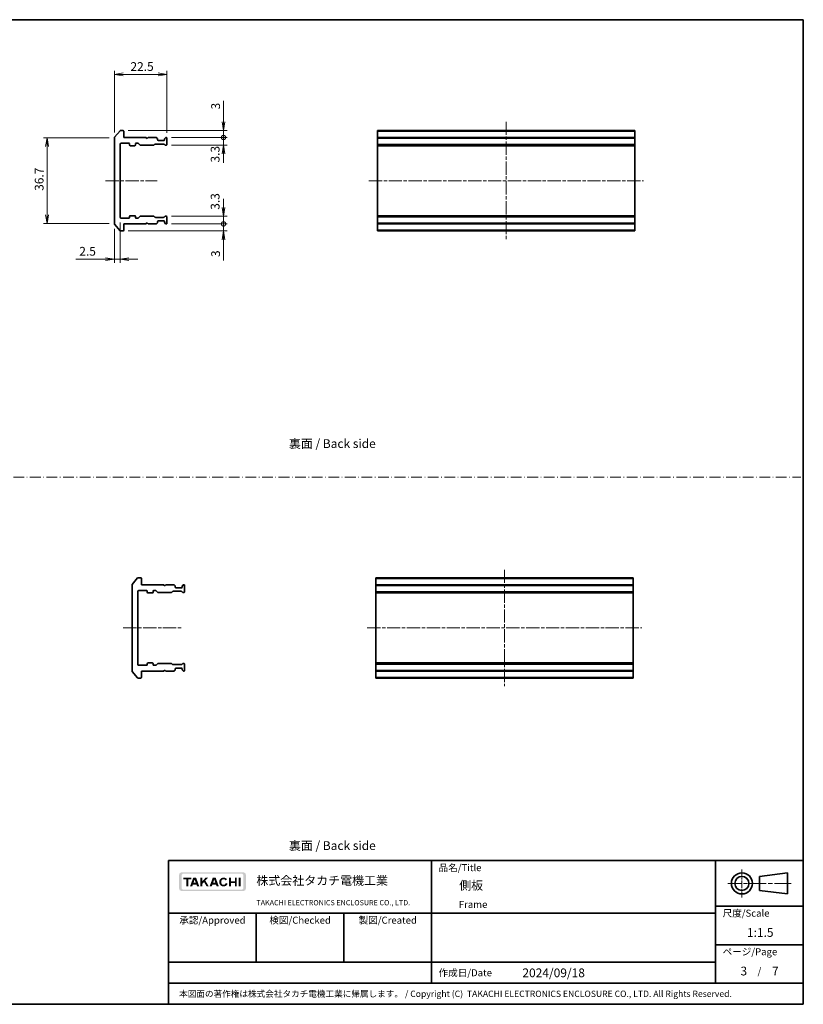
# Model space of a CAD drawing. Units: millimetres. Extents: x 0 to 6121, y 0 to 984.
# Drawn here: x 2617 to 2953, y 0 to 422 of the extents above; entities that cross this region are included whole.
import ezdxf
from ezdxf.enums import TextEntityAlignment as Align

# ---------------------------------------------------------------- set-up
doc = ezdxf.new("R2010")
doc.units = ezdxf.units.MM
doc.linetypes.add('CHAIN', pattern=[0.35429999999999995, 0.2362, -0.0295, 0.0591, -0.0295])
doc.linetypes.add('DASH_DOT', pattern=[0.37, 0.24, -0.06, 0.01, -0.06])
for name, color, linetype, lineweight in [('Border (ISO)', 7, 'Continuous', 35), ('Centerline (ISO)', 131, 'Continuous', 18), ('Dimension (ISO)', 7, 'Continuous', 18), ('Dimension (ISO) @ 1', 7, 'Continuous', 18), ('Hatch (ISO)', 1, 'Continuous', 18), ('Sketch Geometry (ISO)', 7, 'Continuous', 18), ('Symbol (ISO)', 7, 'Continuous', 18), ('Title (ISO)', 7, 'Continuous', 35), ('Visible (ISO)', 7, 'Continuous', 35), ('Visible Narrow (ISO)', 7, 'Continuous', 25)]:
    doc.layers.add(name, color=color, linetype=linetype, lineweight=lineweight)
doc.styles.add('Note Text (TK)', font='MS PGothic.ttf')
doc.styles.add('文字スタイル40', font='MS PGothic.ttf')
doc.styles.add('文字スタイル67', font='arial.ttf')
doc.dimstyles.new('Default - Method 1b (TK)', dxfattribs={"dimscale": 2.5, "dimtxt": 2.5, "dimasz": 2.5, "dimexe": 1, "dimexo": 1.499999999999999, "dimgap": 1, "dimtad": 1, "dimtoh": 1, "dimrnd": 1e-08, "dimdsep": 46, "dimtxsty": 'Note Text (TK)', "dimblk": 'OPEN', "dimcen": 0.09, "dimdle": 5, "dimclrd": 100, "dimclre": 100, "dimclrt": 7, "dimadec": 1, "dimazin": 1, "dimtfac": 1, "dimtmove": 0, "dimatfit": 3, "dimldrblk": 'OPEN', "dimfxl": 1, "dimtolj": 1, "dimlwd": -1, "dimlwe": -1, "dimarcsym": 0})

# ---------------------------------------------------------------- blocks, each defined once
blk = doc.blocks.new('図面枠 tk図枠')
at = {"layer": 'Border (ISO)'}
for p, q in [((14.49999999999999, 289), (405.4999999999999, 289)), ((14.49999999999999, 289), (14.50000000000001, 8.000000000000007)), ((405.4999999999999, 289), (405.4999999999999, 8.000000000000007)), ((14.50000000000001, 8.000000000000007), (405.4999999999999, 8.000000000000007))]:
    blk.add_line(p, q, dxfattribs=at)
blk = doc.blocks.new('表題欄 コピー版 tk表題欄')
at = {"layer": 'Hatch (ISO)'}
h = blk.add_hatch(color=256, dxfattribs=at)
edge = h.paths.add_edge_path(flags=0)
edge.add_arc((95.444849922821, 237.346881026017), 0.5958259999999996, 269.9999999999897, 360)
edge.add_line((96.040675922821, 237.3468810260171), (96.04067592282095, 240.7585970260168))
edge.add_arc((95.44484992282096, 240.7585970260169), 0.5958259999999996, 0, 90.0000000000068)
edge.add_line((95.44484992282091, 241.3544230260169), (79.00658192282103, 241.3544230260169))
edge.add_arc((79.00658192282103, 240.7585970260169), 0.5958259999999996, 90, 180)
edge.add_line((78.41075592282102, 240.7585970260168), (78.41075592282081, 237.3468810260171))
edge.add_arc((79.00658192282081, 237.3468810260168), 0.5958259999999996, 180, 270.0000000000205)
edge.add_line((79.00658192282103, 236.7510550260168), (95.44484992282091, 236.751055026017))
edge = h.paths.add_edge_path()
edge.add_line((77.70882392282107, 241.0034570260169), (77.70882392282107, 237.1020210260171))
edge.add_arc((78.41075592282097, 237.102021026017), 0.7019319999998935, 180, 270.000000000008)
edge.add_line((78.41075592282105, 236.4000890260172), (96.04067592282101, 236.4000890260172))
edge.add_arc((96.040675922821, 237.102021026017), 0.7019319999998921, 270, 360)
edge.add_line((96.7426079228209, 237.1020210260171), (96.74260792282098, 241.0034570260169))
edge.add_arc((96.04067592282107, 241.003457026017), 0.7019319999998921, 0, 90.00000000000873)
edge.add_line((96.04067592282095, 241.705389026017), (78.41075592282105, 241.7053890260169))
edge.add_arc((78.41075592282105, 241.0034570260169), 0.7019319999999984, 90.00000000000072, 180)
for points in [[(78.94128592282102, 240.1954190260171), (78.94128592282102, 239.7056990260171), (79.79013392282097, 239.7056990260171), (79.79013392282097, 237.7060090260171), (80.37779792282102, 237.7060090260171), (80.37779792282102, 239.7056990260171), (81.22664592282104, 239.7056990260171), (81.22664592282104, 240.1954190260171)], [(85.55355153134052, 237.7060090260171), (84.81294043548178, 238.9396854897348), (84.28739592282106, 238.3724785432585), (84.28739592282106, 237.7060090260171), (83.76502792282103, 237.7060090260171), (83.76502792282103, 240.1954190260171), (84.28739592282106, 240.1954190260171), (84.28739592282106, 239.1472136578642), (85.2586086041826, 240.1954190260171), (85.97643794456017, 240.1954190260171), (85.18872726044239, 239.3452627384302), (86.172817922821, 237.7060090260171)], [(91.96090243223207, 240.1954190260171), (91.96090243223207, 237.7060090260171), (92.4791894322321, 237.7060090260171), (92.4791894322321, 238.7058540260171), (93.63819343223211, 238.7058540260171), (93.63819343223211, 237.7060090260171), (94.15648043223207, 237.7060090260171), (94.15648043223207, 240.1954190260171), (93.63819343223211, 240.1954190260171), (93.63819343223211, 239.195574026017), (92.4791894322321, 239.195574026017), (92.4791894322321, 240.1954190260171)], [(94.71149643223212, 240.1954190260171), (94.71149643223212, 237.7060090260171), (95.2338644322322, 237.7060090260171), (95.2338644322322, 240.1954190260171)]]:
    blk.add_hatch(color=256, dxfattribs=at).paths.add_polyline_path(points)
h = blk.add_hatch(color=256, dxfattribs=at)
h.paths.add_polyline_path([(82.45967999495221, 238.7589070260171), (81.8218998506899, 238.7589070260171), (82.14078992282104, 239.627313026017)], flags=0)
h.paths.add_polyline_path([(82.64850318183746, 238.2447010260171), (81.63307666380464, 238.2447010260171), (81.43526189659153, 237.7060090260171), (80.81854592282102, 237.7060090260171), (81.73268992282102, 240.1954190260171), (82.54888992282102, 240.1954190260171), (83.46303392282098, 237.7060090260171), (82.84631794905052, 237.7060090260171)])
h = blk.add_hatch(color=256, dxfattribs=at)
h.paths.add_polyline_path([(87.39654585068993, 238.7589070260171), (88.03432599495216, 238.7589070260171), (87.71543592282107, 239.627313026017)], flags=0)
h.paths.add_polyline_path([(87.00990789659151, 237.7060090260171), (87.20772266380467, 238.2447010260171), (88.22314918183736, 238.2447010260171), (88.42096394905047, 237.7060090260171), (89.03767992282091, 237.7060090260171), (88.123535922821, 240.1954190260171), (87.30733592282104, 240.1954190260171), (86.39319192282105, 237.7060090260171)])
h = blk.add_hatch(color=256, dxfattribs=at)
edge = h.paths.add_edge_path()
edge.add_arc((90.39257192282079, 238.9507140260171), 1.273272000000011, 38.55054079078439, 336.5820184016556)
edge.add_line((91.56096443223191, 238.4446700260172), (91.04202846323602, 238.6694270587604))
edge.add_ellipse((90.392571922821, 238.9507140260171), major_axis=(0, -0.7998759999999119), ratio=0.8673469387756529, start_angle=128.5505407907963, end_angle=426.582018401653, ccw=False)
edge.add_line((90.96328818027123, 239.4055047731898), (91.38834540645578, 239.7442231660233))
at = {"layer": 'Title (ISO)'}
for p, q in [((74.70882392282105, 245.052739026017), (255.7088239228211, 245.052739026017)), ((74.70882392282105, 204.052739026017), (74.70882392282105, 245.052739026017)), ((149.7088239228211, 245.052739026017), (149.7088239228211, 210.052739026017)), ((230.7088239228211, 245.052739026017), (230.7088239228211, 210.052739026017)), ((255.7088239228211, 245.052739026017), (255.7088239228211, 204.052739026017)), ((243.2088239228211, 240.552739026017), (251.2088239228211, 241.552739026017)), ((243.2088239228211, 240.552739026017), (243.2088239228211, 236.552739026017)), ((251.2088239228211, 235.552739026017), (251.2088239228211, 241.552739026017)), ((243.2088239228211, 236.552739026017), (251.2088239228211, 235.552739026017)), ((230.7088239228211, 232.052739026017), (255.7088239228211, 232.052739026017)), ((74.70882392282105, 230.052739026017), (230.7088239228211, 230.0527390260171)), ((99.70882392282105, 230.052739026017), (99.70882392282108, 216.052739026017)), ((124.708823922821, 230.052739026017), (124.708823922821, 216.052739026017)), ((230.7088239228211, 221.052739026017), (255.7088239228211, 221.052739026017)), ((74.70882392282105, 216.052739026017), (230.7088239228211, 216.052739026017)), ((255.7088239228211, 210.052739026017), (74.70882392282105, 210.052739026017)), ((74.70882392282105, 204.052739026017), (255.7088239228211, 204.052739026017))]:
    blk.add_line(p, q, dxfattribs=at)
at = {"layer": 'Title (ISO)', "color": 4, "linetype": 'CHAIN', "lineweight": 18, "ltscale": 8.889559745788574}
blk.add_line((238.2088239228211, 242.5527390260171), (238.2088239228211, 234.552739026017), dxfattribs=at)
at = {"layer": 'Title (ISO)', "color": 4, "linetype": 'CHAIN', "lineweight": 18, "ltscale": 20.00163269042969}
blk.add_line((252.2088239228211, 238.552739026017), (234.2088239228211, 238.552739026017), dxfattribs=at)
at = {"layer": 'Title (ISO)'}
for radius in [3, 2]:
    blk.add_circle((238.2088239228211, 238.5527390260171), radius, dxfattribs=at)
at = {"layer": 'Title (ISO)', "color": 1, "char_height": 2.000000029802322, "line_spacing_factor": 1.5, "style": 'Note Text (TK)'}
for s, insert, attachment_point in [('\\fＭＳ Ｐゴシック|b0|i0;{\\H2.0000;品名/Title}', (151.708823922821, 243.052739026017), 4), ('\\fＭＳ Ｐゴシック|b0|i0;{\\H2.0000;尺度/Scale}', (232.7088239228211, 230.052739026017), 4), ('\\fＭＳ Ｐゴシック|b0|i0;{\\H2.0000;承認/Approved}', (87.20882392282105, 228.052739026017), 5), ('\\fＭＳ Ｐゴシック|b0|i0;{\\H2.0000;検図/Checked}', (112.208823922821, 228.0527390260171), 5), ('\\fＭＳ Ｐゴシック|b0|i0;{\\H2.0000;製図/Created}', (137.208823922821, 228.052739026017), 5), ('\\fＭＳ Ｐゴシック|b0|i0;{\\H2.0000;ページ/Page}', (232.7088239228211, 219.052739026017), 4), ('\\fＭＳ Ｐゴシック|b0|i0;{\\H2.0000;作成日/Date}', (151.708823922821, 213.052739026017), 4)]:
    blk.add_mtext(s, dxfattribs=dict(at, insert=insert, attachment_point=attachment_point))
at = {"layer": 'Title (ISO)', "color": 7, "line_spacing_factor": 1.5, "style": 'Note Text (TK)'}
for s, insert, char_height, attachment_point in [('株式会社タカチ電機工業', (99.74260792282095, 239.052739026017), 2.5, 4), ('\\fArial|b0|i0;{\\H1.4986;TAKACHI ELECTRONICS ENCLOSURE CO., LTD.}', (99.74260792282095, 233.052739026017), 1.49859994649887, 4), ('\\fＭＳ Ｐゴシック|b0|i0;{\\H2.0000;/}', (243.2088239228211, 213.5527390260171), 2.000000029802322, 5), ('\\fMS PGothic|b0|i0;{\\H1.8000;本図面の著作権は株式会社タカチ電機工業に帰属します。 / Copyright (C)\xa0 TAKACHI ELECTRONICS ENCLOSURE CO., LTD. All Rights Reserved.}', (77.70882392282107, 207.052739026017), 1.800000071525573, 4)]:
    blk.add_mtext(s, dxfattribs=dict(at, insert=insert, char_height=char_height, attachment_point=attachment_point))
at = {"layer": 'Title (ISO)', "color": 7}
for tag, p, height, style in [('<品名>_001', (157.5383693773665, 236.7885344805625), 2.5, 'Note Text (TK)'), ('<Title>_001', (157.708823922821, 231.5520568828656), 2.000000029802322, '文字スタイル67'), ('<尺度>_001', (239.6434830137302, 223.302739026017), 2.5, 'Note Text (TK)'), ('<型番>_001', (157.6576875571527, 219.9930798731327), 3.000000119209289, '文字スタイル40'), ('作成日_001', (175.617914831912, 211.7814322078352), 2.5, 'Note Text (TK)'), ('<ページ_No.>_001', (237.7997330137302, 212.302739026017), 2.5, 'Note Text (TK)'), ('<総ページ数>_001', (246.7926307410029, 212.302739026017), 2.5, 'Note Text (TK)')]:
    blk.add_attdef(tag, p, '', height=height, dxfattribs=dict(at, style=style))
at = {"layer": 'Title (ISO)', "color": 7, "style": 'Note Text (TK)'}
blk.add_attdef('<部品サイズ>', text='', height=2.5, dxfattribs=at).set_placement((112.208823922821, 213.052739026017), align=Align.MIDDLE_CENTER)
blk = doc.blocks.new('_Open')
at = {"color": 0, "linetype": 'ByBlock', "lineweight": -2}
for p, q in [((-1, 0.1666666666666666), (0, 0)), ((-1, -0.1666666666666666), (0, 0)), ((0, 0), (-1, 0))]:
    blk.add_line(p, q, dxfattribs=at)
blk = doc.blocks.new('*D44')
at = {"layer": 'Defpoints', "color": 0}
for p in [(2680.294807685418, 398.071570878979), (2657.794807685418, 370.9629558984247), (2680.294807685418, 370.7715708789791)]:
    blk.add_point(p, dxfattribs=at)
at = {"layer": 'Dimension (ISO)', "color": 100}
for p, q in [((2657.794807685418, 373.2129558984247), (2657.794807685418, 399.571570878979)), ((2661.544807685418, 398.071570878979), (2676.544807685418, 398.071570878979)), ((2680.294807685418, 373.0215708789791), (2680.294807685418, 399.571570878979))]:
    blk.add_line(p, q, dxfattribs=at)
at = {"layer": 'Dimension (ISO)', "color": 100, "xscale": 3.75, "yscale": 3.75, "zscale": 3.75, "rotation": 180}
blk.add_blockref('_Open', (2657.794807685418, 398.071570878979), dxfattribs=at)
at = {"layer": 'Dimension (ISO)', "color": 100, "xscale": 3.75, "yscale": 3.75, "zscale": 3.75}
blk.add_blockref('_Open', (2680.294807685418, 398.071570878979), dxfattribs=at)
at = {"layer": 'Dimension (ISO)', "color": 7, "insert": (2664.676909958145, 401.4465708789789), "char_height": 3.75, "attachment_point": 4, "style": 'Note Text (TK)'}
blk.add_mtext('\\A1;22.5', dxfattribs=at)
blk = doc.blocks.new('_DotSmall')
at = {"color": 0, "linetype": 'ByBlock', "const_width": 0.5}
blk.add_lwpolyline([(-0.0625, 0, 1), (0.0625, 0, 1)], format="xyb", close=True, dxfattribs=at)
blk = doc.blocks.new('*D45')
at = {"layer": 'Defpoints', "color": 0}
for p in [(2661.494807685418, 374.0715708789792), (2679.994807685419, 371.0715708789792), (2704.485361206181, 371.0715708789793)]:
    blk.add_point(p, dxfattribs=at)
at = {"layer": 'Dimension (ISO)', "color": 100}
for p, q in [((2704.485361206181, 377.8215708789793), (2704.485361206181, 386.7448663659101)), ((2663.744807685418, 374.0715708789792), (2705.985361206181, 374.0715708789793)), ((2682.244807685419, 371.0715708789792), (2705.985361206181, 371.0715708789793)), ((2704.485361206181, 371.0715708789793), (2704.485361206181, 374.0715708789793)), ((2704.485361206181, 371.0715708789793), (2704.485361206181, 363.5715708789793))]:
    blk.add_line(p, q, dxfattribs=at)
at = {"layer": 'Dimension (ISO)', "color": 100, "xscale": 3.75, "yscale": 3.75, "zscale": 3.75}
for name, p, rotation in [('_Open', (2704.485361206181, 374.0715708789793), 270), ('_DotSmall', (2704.485361206181, 371.0715708789793), 90)]:
    blk.add_blockref(name, p, dxfattribs=dict(at, rotation=rotation))
at = {"layer": 'Dimension (ISO)', "color": 7, "insert": (2701.11036120618, 383.0715709113638), "char_height": 3.75, "attachment_point": 4, "rotation": 90, "style": 'Note Text (TK)'}
blk.add_mtext('\\A1;3', dxfattribs=at)
blk = doc.blocks.new('*D92')
at = {"layer": 'Defpoints', "color": 0}
for p in [(2679.994807685419, 371.0715708789792), (2679.994807685419, 367.7715708789792), (2704.485361206183, 367.7715708789793)]:
    blk.add_point(p, dxfattribs=at)
at = {"layer": 'Dimension (ISO)', "color": 100}
for p, q in [((2682.244807685419, 371.0715708789792), (2705.985361206183, 371.0715708789793)), ((2704.485361206183, 371.0715708789793), (2704.485361206183, 374.8215708789793)), ((2704.485361206183, 371.0715708789793), (2704.485361206183, 367.7715708789793)), ((2682.244807685419, 367.7715708789792), (2705.985361206183, 367.7715708789793)), ((2704.485361206183, 364.0215708789793), (2704.485361206183, 360.2715708789793))]:
    blk.add_line(p, q, dxfattribs=at)
at = {"layer": 'Dimension (ISO)', "color": 100, "xscale": 3.75, "yscale": 3.75, "zscale": 3.75}
for name, p, rotation in [('_DotSmall', (2704.485361206183, 371.0715708789793), 270), ('_Open', (2704.485361206183, 367.7715708789793), 90)]:
    blk.add_blockref(name, p, dxfattribs=dict(at, rotation=rotation))
at = {"layer": 'Dimension (ISO)', "color": 7, "insert": (2700.900125916489, 360.3667097065305), "char_height": 3.75, "attachment_point": 4, "rotation": 90, "style": 'Note Text (TK)'}
blk.add_mtext('\\A1;3.3', dxfattribs=at)
blk = doc.blocks.new('*D46')
at = {"layer": 'Defpoints', "color": 0}
for p in [(2657.794807685418, 334.1801858595335), (2660.294807685418, 336.871570878979), (2660.294807685418, 318.9773198247439)]:
    blk.add_point(p, dxfattribs=at)
at = {"layer": 'Dimension (ISO)', "color": 100}
for p, q in [((2660.294807685418, 334.621570878979), (2660.294807685418, 317.4773198247438)), ((2657.794807685418, 331.9301858595335), (2657.794807685418, 317.4773198247438)), ((2654.044807685418, 318.9773198247439), (2641.286284868611, 318.9773198247439)), ((2660.294807685418, 318.9773198247439), (2657.794807685418, 318.9773198247439)), ((2664.044807685418, 318.9773198247439), (2667.794807685417, 318.9773198247439))]:
    blk.add_line(p, q, dxfattribs=at)
at = {"layer": 'Dimension (ISO)', "color": 100, "xscale": 3.75, "yscale": 3.75, "zscale": 3.75}
blk.add_blockref('_Open', (2657.794807685418, 318.9773198247439), dxfattribs=at)
at = {"layer": 'Dimension (ISO)', "color": 100, "xscale": 3.75, "yscale": 3.75, "zscale": 3.75, "rotation": 180}
blk.add_blockref('_Open', (2660.294807685418, 318.9773198247439), dxfattribs=at)
at = {"layer": 'Dimension (ISO)', "color": 7, "insert": (2642.786284868611, 322.3523198247439), "char_height": 3.75, "attachment_point": 4, "style": 'Note Text (TK)'}
blk.add_mtext('\\A1;2.5', dxfattribs=at)
blk = doc.blocks.new('*D47')
at = {"layer": 'Defpoints', "color": 0}
for p in [(2679.994807685419, 334.0715708789792), (2704.485361206181, 334.0715708789792), (2661.494807685418, 331.0715708789792)]:
    blk.add_point(p, dxfattribs=at)
at = {"layer": 'Dimension (ISO)', "color": 100}
for p, q in [((2704.485361206181, 334.0715708789792), (2704.485361206181, 341.5715708789792)), ((2682.244807685419, 334.0715708789792), (2705.985361206181, 334.0715708789792)), ((2704.485361206181, 334.0715708789792), (2704.485361206181, 331.0715708789792)), ((2663.744807685418, 331.0715708789792), (2705.985361206181, 331.0715708789792)), ((2704.485361206181, 327.3215708789792), (2704.485361206181, 318.3982753920499))]:
    blk.add_line(p, q, dxfattribs=at)
at = {"layer": 'Dimension (ISO)', "color": 100, "xscale": 3.75, "yscale": 3.75, "zscale": 3.75}
for name, p, rotation in [('_DotSmall', (2704.485361206181, 334.0715708789792), 270), ('_Open', (2704.485361206181, 331.0715708789792), 90)]:
    blk.add_blockref(name, p, dxfattribs=dict(at, rotation=rotation))
at = {"layer": 'Dimension (ISO)', "color": 7, "insert": (2701.11036120618, 319.898275392049), "char_height": 3.75, "attachment_point": 4, "rotation": 90, "style": 'Note Text (TK)'}
blk.add_mtext('\\A1;3', dxfattribs=at)
blk = doc.blocks.new('*D93')
at = {"layer": 'Defpoints', "color": 0}
for p in [(2679.994807685419, 337.3715708789792), (2704.485361206183, 337.3715708789793), (2679.994807685419, 334.0715708789792)]:
    blk.add_point(p, dxfattribs=at)
at = {"layer": 'Dimension (ISO)', "color": 100}
for p, q in [((2704.485361206183, 341.1215708789793), (2704.485361206183, 344.8715708789793)), ((2682.244807685419, 337.3715708789792), (2705.985361206183, 337.3715708789793)), ((2704.485361206183, 334.0715708789792), (2704.485361206183, 337.3715708789793)), ((2682.244807685419, 334.0715708789792), (2705.985361206183, 334.0715708789792)), ((2704.485361206183, 334.0715708789792), (2704.485361206183, 330.3215708789792))]:
    blk.add_line(p, q, dxfattribs=at)
at = {"layer": 'Dimension (ISO)', "color": 100, "xscale": 3.75, "yscale": 3.75, "zscale": 3.75}
for name, p, rotation in [('_Open', (2704.485361206183, 337.3715708789793), 270), ('_DotSmall', (2704.485361206183, 334.0715708789792), 90)]:
    blk.add_blockref(name, p, dxfattribs=dict(at, rotation=rotation))
at = {"layer": 'Dimension (ISO)', "color": 7, "insert": (2700.900125916489, 340.1474218894815), "char_height": 3.75, "attachment_point": 4, "rotation": 90, "style": 'Note Text (TK)'}
blk.add_mtext('\\A1;3.3', dxfattribs=at)
blk = doc.blocks.new('*D91')
at = {"layer": 'Defpoints', "color": 0}
for p in [(2657.794807685419, 370.9215708789792), (2629.002410831374, 334.2215708789792), (2657.794807685419, 334.2215708789792)]:
    blk.add_point(p, dxfattribs=at)
at = {"layer": 'Dimension (ISO)', "color": 100}
for p, q in [((2655.544807685419, 370.9215708789792), (2627.502410831374, 370.9215708789792)), ((2629.002410831374, 367.1715708789792), (2629.002410831374, 337.9715708789792)), ((2655.544807685419, 334.2215708789792), (2627.502410831374, 334.2215708789792))]:
    blk.add_line(p, q, dxfattribs=at)
at = {"layer": 'Dimension (ISO)', "color": 100, "xscale": 3.75, "yscale": 3.75, "zscale": 3.75}
for p, rotation in [((2629.002410831374, 370.9215708789792), 90), ((2629.002410831374, 334.2215708789792), 270)]:
    blk.add_blockref('_Open', p, dxfattribs=dict(at, rotation=rotation))
at = {"layer": 'Dimension (ISO)', "color": 7, "insert": (2625.627410831373, 348.2356333789791), "char_height": 3.75, "attachment_point": 4, "rotation": 90, "style": 'Note Text (TK)'}
blk.add_mtext('\\A1;36.7', dxfattribs=at)

msp = doc.modelspace()

# ---------------------------------------------------------------- linework, layer by layer
at = {"layer": 'Centerline (ISO)', "linetype": 'CHAIN', "ltscale": 23.99096870422363}
for p, q in [((2825.384370731344, 377.8215708789791), (2825.384370731344, 327.3215708789791)), ((2654.044807685418, 352.5715708789791), (2676.034181341603, 352.5715708789791)), ((2766.634370731344, 352.5715708789791), (2884.134370731344, 352.5715708789791)), ((2824.705460026046, 186.0606192869511), (2824.705460026046, 136.1606192869511)), ((2661.595034858183, 161.1106192869514), (2686.702911248702, 161.1106192869514)), ((2765.955460026046, 161.1106192869511), (2883.455460026045, 161.1106192869511))]:
    msp.add_line(p, q, dxfattribs=at)
at = {"layer": 'Sketch Geometry (ISO)', "color": 4, "linetype": 'DASH_DOT', "lineweight": 18, "ltscale": 19.16461944580078}
msp.add_line((2366.422888050243, 225.6139556558563), (2951.422888050243, 225.613955655857), dxfattribs=at)
at = {"layer": 'Visible (ISO)'}
for p, q in [((2657.794807685418, 370.9629558984247), (2657.794807685418, 334.1801858595335)), ((2657.864341301539, 371.155011218324), (2660.204853785334, 373.9636261988784)), ((2661.494807685418, 374.0715708789791), (2660.435320169213, 374.0715708789791)), ((2661.794807685418, 371.0715708789791), (2661.794807685418, 373.771570878979)), ((2671.294807685418, 371.0715708789791), (2661.794807685418, 371.0715708789791)), ((2671.794807685418, 370.571570878979), (2671.294807685418, 371.0715708789791)), ((2672.294807685418, 371.0715708789791), (2671.794807685418, 370.571570878979)), ((2675.670543616706, 371.0715708789791), (2672.294807685418, 371.0715708789791)), ((2675.882675651062, 370.983702913335), (2676.206939719774, 370.6594388446231)), ((2679.382675651062, 370.6594388446231), (2679.706939719774, 370.983702913335)), ((2679.994807685418, 371.0715708789791), (2679.91907175413, 371.0715708789791)), ((2770.384370731344, 373.7715708789791), (2770.384370731344, 374.0715708789791)), ((2880.384370731344, 374.0715708789791), (2770.384370731344, 374.0715708789791)), ((2770.384370731344, 371.0715708789791), (2770.384370731344, 373.7715708789791)), ((2770.384370731344, 370.7715708789791), (2770.384370731344, 371.0715708789791)), ((2880.384370731344, 371.0715708789791), (2770.384370731344, 371.0715708789791)), ((2880.384370731344, 374.0715708789791), (2880.384370731344, 373.7715708789791)), ((2880.384370731344, 373.7715708789791), (2880.384370731344, 371.0715708789791)), ((2880.384370731344, 371.0715708789791), (2880.384370731344, 370.7715708789791)), ((2660.294807685418, 336.871570878979), (2660.294807685418, 368.271570878979)), ((2660.594807685418, 368.571570878979), (2663.994807685418, 368.571570878979)), ((2664.294807685418, 368.271570878979), (2664.294807685418, 367.8715708789791)), ((2664.594807685418, 367.5715708789791), (2666.494807685418, 367.5715708789791)), ((2666.794807685418, 367.871570878979), (2666.794807685418, 368.271570878979)), ((2667.094807685418, 368.571570878979), (2667.920543616706, 368.571570878979)), ((2668.756939719774, 367.8594388446231), (2668.132675651062, 368.483702913335)), ((2668.96907175413, 367.7715708789791), (2674.620543616706, 367.7715708789791)), ((2675.156939719774, 368.183702913335), (2674.832675651062, 367.8594388446231)), ((2675.36907175413, 368.271570878979), (2678.870543616706, 368.271570878979)), ((2676.294807685418, 370.0715708789791), (2676.294807685418, 370.4473068102671)), ((2678.994807685418, 369.771570878979), (2676.594807685418, 369.771570878979)), ((2679.406939719774, 367.8594388446231), (2679.082675651061, 368.183702913335)), ((2679.294807685418, 370.4473068102671), (2679.294807685418, 370.0715708789791)), ((2679.619071754129, 367.7715708789791), (2679.994807685418, 367.7715708789791)), ((2680.294807685418, 368.0715708789791), (2680.294807685418, 370.7715708789791)), ((2770.384370731344, 368.0715708789791), (2770.384370731344, 370.7715708789791)), ((2770.384370731344, 367.7715708789791), (2770.384370731344, 368.0715708789791)), ((2770.384370731344, 367.5715708789791), (2770.384370731344, 367.7715708789791)), ((2770.384370731344, 367.7715708789791), (2880.384370731344, 367.7715708789791)), ((2770.384370731344, 367.5715708789791), (2880.384370731344, 367.5715708789791)), ((2770.384370731344, 337.5715708789791), (2770.384370731344, 367.5715708789791)), ((2880.384370731344, 370.7715708789791), (2880.384370731344, 368.0715708789791)), ((2880.384370731344, 368.0715708789791), (2880.384370731344, 367.7715708789791)), ((2880.384370731344, 367.7715708789791), (2880.384370731344, 367.5715708789791)), ((2880.384370731344, 367.5715708789791), (2880.384370731344, 337.5715708789791)), ((2664.294807685418, 337.2715708789791), (2664.294807685418, 336.871570878979)), ((2666.494807685418, 337.5715708789791), (2664.594807685418, 337.5715708789791)), ((2666.794807685418, 336.871570878979), (2666.794807685418, 337.2715708789791)), ((2668.132675651062, 336.6594388446231), (2668.756939719774, 337.283702913335)), ((2674.620543616706, 337.3715708789791), (2668.96907175413, 337.3715708789791)), ((2674.832675651062, 337.283702913335), (2675.156939719774, 336.9594388446231)), ((2679.082675651061, 336.9594388446231), (2679.406939719774, 337.283702913335)), ((2679.619071754129, 337.3715708789791), (2679.994807685418, 337.3715708789791)), ((2770.384370731344, 337.3715708789791), (2770.384370731344, 337.5715708789791)), ((2880.384370731344, 337.5715708789791), (2770.384370731344, 337.5715708789791)), ((2770.384370731344, 337.071570878979), (2770.384370731344, 337.3715708789791)), ((2880.384370731344, 337.3715708789791), (2770.384370731344, 337.3715708789791)), ((2880.384370731344, 337.5715708789791), (2880.384370731344, 337.3715708789791)), ((2880.384370731344, 337.3715708789791), (2880.384370731344, 337.071570878979)), ((2660.204853785334, 331.1795155590797), (2657.864341301539, 333.9881305396341)), ((2663.994807685418, 336.5715708789791), (2660.594807685418, 336.5715708789791)), ((2661.794807685418, 331.371570878979), (2661.794807685418, 334.0715708789791)), ((2661.794807685418, 334.0715708789791), (2671.294807685418, 334.0715708789791)), ((2667.920543616706, 336.5715708789791), (2667.094807685418, 336.5715708789791)), ((2671.294807685418, 334.0715708789791), (2671.794807685418, 334.5715708789791)), ((2671.794807685418, 334.5715708789791), (2672.294807685418, 334.0715708789791)), ((2672.294807685418, 334.0715708789791), (2675.670543616706, 334.0715708789791)), ((2678.870543616706, 336.871570878979), (2675.36907175413, 336.871570878979)), ((2676.206939719774, 334.483702913335), (2675.882675651062, 334.1594388446231)), ((2676.294807685418, 334.695834947691), (2676.294807685418, 335.071570878979)), ((2676.594807685418, 335.371570878979), (2678.994807685418, 335.371570878979)), ((2679.294807685418, 335.071570878979), (2679.294807685418, 334.695834947691)), ((2679.706939719774, 334.1594388446231), (2679.382675651062, 334.483702913335)), ((2679.91907175413, 334.0715708789791), (2679.994807685418, 334.0715708789791)), ((2680.294807685418, 334.3715708789791), (2680.294807685418, 337.071570878979)), ((2770.384370731344, 334.3715708789791), (2770.384370731344, 337.071570878979)), ((2770.384370731344, 334.0715708789791), (2770.384370731344, 334.3715708789791)), ((2770.384370731344, 331.3715708789791), (2770.384370731344, 334.0715708789791)), ((2770.384370731344, 334.0715708789791), (2880.384370731344, 334.0715708789791)), ((2880.384370731344, 334.3715708789791), (2880.384370731344, 337.071570878979)), ((2880.384370731344, 334.3715708789791), (2880.384370731344, 334.0715708789791)), ((2880.384370731344, 334.0715708789791), (2880.384370731344, 331.3715708789791)), ((2660.435320169213, 331.071570878979), (2661.494807685418, 331.071570878979)), ((2770.384370731344, 331.0715708789791), (2770.384370731344, 331.3715708789791)), ((2770.384370731344, 331.0715708789791), (2880.384370731344, 331.0715708789791)), ((2880.384370731344, 331.3715708789791), (2880.384370731344, 331.0715708789791)), ((2665.414568474304, 179.6940596262963), (2667.755080958098, 182.5026746068507)), ((2669.045034858183, 182.6106192869514), (2667.985547341978, 182.6106192869514)), ((2669.345034858183, 179.6106192869514), (2669.345034858183, 182.3106192869514)), ((2769.705460026046, 182.3106192869511), (2769.705460026046, 182.6106192869511)), ((2879.705460026045, 182.6106192869511), (2769.705460026046, 182.6106192869511)), ((2769.705460026046, 179.6106192869511), (2769.705460026046, 182.3106192869511)), ((2879.705460026045, 182.6106192869511), (2879.705460026045, 182.3106192869511)), ((2879.705460026045, 182.3106192869511), (2879.705460026045, 179.6106192869511)), ((2665.345034858183, 179.502004306397), (2665.345034858183, 142.7192342675058)), ((2668.145034858183, 177.1106192869514), (2671.545034858183, 177.1106192869514)), ((2678.845034858183, 179.6106192869514), (2669.345034858183, 179.6106192869514)), ((2674.645034858182, 177.1106192869514), (2675.470770789471, 177.1106192869514)), ((2679.345034858183, 179.1106192869514), (2678.845034858183, 179.6106192869514)), ((2679.845034858183, 179.6106192869514), (2679.345034858183, 179.1106192869514)), ((2683.22077078947, 179.6106192869514), (2679.845034858183, 179.6106192869514)), ((2683.432902823827, 179.5227513213073), (2683.757166892539, 179.1984872525954)), ((2683.845034858183, 178.6106192869514), (2683.845034858183, 178.9863552182395)), ((2686.545034858183, 178.3106192869514), (2684.145034858183, 178.3106192869514)), ((2686.845034858183, 178.9863552182395), (2686.845034858183, 178.6106192869514)), ((2686.932902823827, 179.1984872525954), (2687.257166892539, 179.5227513213073)), ((2687.545034858183, 179.6106192869514), (2687.469298926894, 179.6106192869514)), ((2687.845034858183, 176.6106192869514), (2687.845034858183, 179.3106192869514)), ((2769.705460026046, 179.3106192869511), (2769.705460026046, 179.6106192869511)), ((2879.705460026045, 179.6106192869511), (2769.705460026046, 179.6106192869511)), ((2769.705460026046, 176.6106192869511), (2769.705460026046, 179.3106192869511)), ((2879.705460026045, 179.6106192869511), (2879.705460026045, 179.3106192869511)), ((2879.705460026045, 179.3106192869511), (2879.705460026045, 176.6106192869511)), ((2667.845034858183, 145.4106192869514), (2667.845034858182, 176.8106192869514)), ((2671.845034858183, 176.8106192869514), (2671.845034858183, 176.4106192869514)), ((2672.145034858182, 176.1106192869514), (2674.045034858183, 176.1106192869514)), ((2674.345034858183, 176.4106192869514), (2674.345034858183, 176.8106192869514)), ((2676.307166892539, 176.3984872525954), (2675.682902823827, 177.0227513213074)), ((2676.519298926895, 176.3106192869514), (2682.170770789471, 176.3106192869514)), ((2682.707166892539, 176.7227513213073), (2682.382902823827, 176.3984872525954)), ((2682.919298926895, 176.8106192869514), (2686.420770789471, 176.8106192869514)), ((2686.957166892539, 176.3984872525954), (2686.632902823827, 176.7227513213073)), ((2687.169298926895, 176.3106192869514), (2687.545034858183, 176.3106192869514)), ((2769.705460026046, 176.3106192869511), (2769.705460026046, 176.6106192869511)), ((2769.705460026046, 176.1106192869511), (2769.705460026046, 176.3106192869511)), ((2769.705460026046, 176.3106192869511), (2879.705460026045, 176.3106192869511)), ((2769.705460026046, 176.1106192869511), (2879.705460026045, 176.1106192869511)), ((2769.705460026046, 146.1106192869511), (2769.705460026046, 176.1106192869511)), ((2879.705460026045, 176.6106192869511), (2879.705460026045, 176.3106192869511)), ((2879.705460026045, 176.3106192869511), (2879.705460026045, 176.1106192869511)), ((2879.705460026045, 176.1106192869511), (2879.705460026045, 146.1106192869511)), ((2671.545034858183, 145.1106192869514), (2668.145034858183, 145.1106192869514)), ((2671.845034858183, 145.8106192869514), (2671.845034858183, 145.4106192869514)), ((2674.045034858183, 146.1106192869514), (2672.145034858182, 146.1106192869514)), ((2674.345034858183, 145.4106192869514), (2674.345034858183, 145.8106192869514)), ((2675.470770789471, 145.1106192869514), (2674.645034858182, 145.1106192869514)), ((2675.682902823827, 145.1984872525954), (2676.307166892539, 145.8227513213073)), ((2682.170770789471, 145.9106192869514), (2676.519298926895, 145.9106192869514)), ((2682.382902823827, 145.8227513213073), (2682.707166892539, 145.4984872525954)), ((2686.420770789471, 145.4106192869514), (2682.919298926895, 145.4106192869514)), ((2683.845034858183, 143.2348833556633), (2683.845034858183, 143.6106192869514)), ((2684.145034858183, 143.9106192869514), (2686.545034858183, 143.9106192869514)), ((2686.632902823827, 145.4984872525954), (2686.957166892539, 145.8227513213073)), ((2686.845034858183, 143.6106192869514), (2686.845034858183, 143.2348833556633)), ((2687.169298926895, 145.9106192869514), (2687.545034858183, 145.9106192869514)), ((2687.845034858183, 142.9106192869514), (2687.845034858183, 145.6106192869514)), ((2769.705460026046, 145.910619286951), (2769.705460026046, 146.1106192869511)), ((2879.705460026045, 146.1106192869511), (2769.705460026046, 146.1106192869511)), ((2769.705460026046, 145.6106192869511), (2769.705460026046, 145.910619286951)), ((2879.705460026045, 145.910619286951), (2769.705460026046, 145.910619286951)), ((2769.705460026046, 142.9106192869511), (2769.705460026046, 145.6106192869511)), ((2879.705460026045, 146.1106192869511), (2879.705460026045, 145.910619286951)), ((2879.705460026045, 145.910619286951), (2879.705460026045, 145.6106192869511)), ((2879.705460026045, 142.9106192869511), (2879.705460026045, 145.6106192869511)), ((2667.755080958098, 139.718563967052), (2665.414568474304, 142.5271789476064)), ((2667.985547341978, 139.6106192869514), (2669.045034858183, 139.6106192869514)), ((2669.345034858183, 139.9106192869514), (2669.345034858183, 142.6106192869514)), ((2669.345034858183, 142.6106192869514), (2678.845034858183, 142.6106192869514)), ((2678.845034858183, 142.6106192869514), (2679.345034858183, 143.1106192869514)), ((2679.345034858183, 143.1106192869514), (2679.845034858182, 142.6106192869514)), ((2679.845034858182, 142.6106192869514), (2683.22077078947, 142.6106192869514)), ((2683.757166892539, 143.0227513213073), (2683.432902823827, 142.6984872525954)), ((2687.257166892539, 142.6984872525954), (2686.932902823827, 143.0227513213073)), ((2687.469298926894, 142.6106192869514), (2687.545034858183, 142.6106192869514)), ((2769.705460026046, 142.6106192869511), (2769.705460026046, 142.9106192869511)), ((2769.705460026046, 139.9106192869511), (2769.705460026046, 142.6106192869511)), ((2769.705460026046, 142.6106192869511), (2879.705460026045, 142.6106192869511)), ((2769.705460026046, 139.6106192869511), (2769.705460026046, 139.9106192869511)), ((2769.705460026046, 139.6106192869511), (2879.705460026045, 139.6106192869511)), ((2879.705460026045, 142.9106192869511), (2879.705460026045, 142.6106192869511)), ((2879.705460026045, 142.6106192869511), (2879.705460026045, 139.9106192869511)), ((2879.705460026045, 139.9106192869511), (2879.705460026045, 139.6106192869511))]:
    msp.add_line(p, q, dxfattribs=at)
for centre, radius, start, end in [((2658.094807685417, 370.9629558984247), 0.2999999999999999, 140.1944289077242, 180), ((2660.435320169213, 373.771570878979), 0.3, 90, 140.1944289077242), ((2661.494807685418, 373.771570878979), 0.2999999999999999, 0, 90), ((2675.670543616706, 370.7715708789791), 0.2999999999999999, 44.9999999999952, 90), ((2679.91907175413, 370.7715708789791), 0.2999999999999999, 90, 135.0000000000048), ((2679.994807685418, 370.7715708789791), 0.3, 0, 90), ((2660.594807685418, 368.271570878979), 0.2999999999999999, 90, 180), ((2663.994807685418, 368.271570878979), 0.2999999999999999, 0, 90), ((2664.594807685418, 367.8715708789791), 0.2999999999999999, 180, 270), ((2666.494807685418, 367.871570878979), 0.2999999999999999, 270, 0), ((2667.094807685418, 368.271570878979), 0.2999999999999999, 90, 180), ((2667.920543616706, 368.271570878979), 0.2999999999999999, 44.9999999999952, 90), ((2668.96907175413, 368.0715708789791), 0.2999999999999999, 224.9999999999952, 270), ((2674.620543616706, 368.0715708789791), 0.2999999999999999, 270, 315.0000000000048), ((2675.36907175413, 367.971570878979), 0.2999999999999999, 90, 135.0000000000048), ((2675.994807685418, 370.4473068102671), 0.3, 0, 44.9999999999952), ((2676.594807685418, 370.0715708789791), 0.2999999999999999, 180, 270), ((2678.870543616706, 367.971570878979), 0.2999999999999999, 44.9999999999952, 90), ((2678.994807685418, 370.0715708789791), 0.3, 270, 0), ((2679.594807685417, 370.4473068102671), 0.2999999999999999, 135.0000000000048, 180), ((2679.619071754129, 368.0715708789791), 0.2999999999999999, 224.9999999999952, 270), ((2679.994807685418, 368.0715708789791), 0.2999999999999999, 270, 0), ((2664.594807685418, 337.2715708789791), 0.2999999999999999, 90, 180), ((2666.494807685418, 337.2715708789791), 0.2999999999999999, 0, 90), ((2668.96907175413, 337.071570878979), 0.2999999999999999, 90, 135.0000000000048), ((2674.620543616706, 337.071570878979), 0.2999999999999999, 44.9999999999952, 90), ((2679.619071754129, 337.071570878979), 0.2999999999999999, 90, 135.0000000000048), ((2679.994807685418, 337.071570878979), 0.3, 0, 90), ((2658.094807685417, 334.1801858595335), 0.2999999999999999, 180, 219.8055710922758), ((2660.594807685418, 336.871570878979), 0.2999999999999999, 180, 270), ((2663.994807685418, 336.871570878979), 0.2999999999999999, 270, 0), ((2667.094807685418, 336.871570878979), 0.2999999999999999, 180, 270), ((2667.920543616706, 336.871570878979), 0.2999999999999999, 270, 315.0000000000048), ((2675.36907175413, 337.171570878979), 0.2999999999999999, 224.9999999999952, 270), ((2675.670543616706, 334.3715708789791), 0.3, 270, 315.0000000000048), ((2675.994807685418, 334.695834947691), 0.2999999999999999, 315.0000000000048, 0), ((2676.594807685418, 335.071570878979), 0.2999999999999999, 90, 180), ((2678.870543616706, 337.171570878979), 0.2999999999999999, 270, 315.0000000000048), ((2678.994807685418, 335.071570878979), 0.3, 0, 90), ((2679.594807685417, 334.695834947691), 0.2999999999999999, 180, 224.9999999999952), ((2679.91907175413, 334.3715708789791), 0.2999999999999999, 224.9999999999952, 270), ((2679.994807685418, 334.3715708789791), 0.3, 270, 0), ((2660.435320169213, 331.371570878979), 0.2999999999999999, 219.8055710922758, 270), ((2661.494807685418, 331.371570878979), 0.3, 270, 0), ((2667.985547341978, 182.3106192869514), 0.3, 90, 140.1944289077432), ((2669.045034858183, 182.3106192869514), 0.2999999999999999, 0, 90), ((2665.645034858183, 179.502004306397), 0.2999999999999999, 140.1944289077432, 180), ((2668.145034858183, 176.8106192869514), 0.2999999999999999, 90, 180), ((2671.545034858183, 176.8106192869514), 0.2999999999999999, 0, 90), ((2674.645034858182, 176.8106192869514), 0.2999999999999999, 90, 180), ((2675.470770789471, 176.8106192869514), 0.2999999999999999, 44.99999999999336, 90), ((2683.22077078947, 179.3106192869514), 0.2999999999999999, 44.99999999999336, 90), ((2683.545034858183, 178.9863552182395), 0.3, 0, 44.99999999999159), ((2684.145034858183, 178.6106192869514), 0.2999999999999999, 180, 270), ((2686.545034858183, 178.6106192869514), 0.3, 270, 0), ((2687.145034858183, 178.9863552182395), 0.2999999999999999, 135.0000000000066, 180), ((2687.469298926894, 179.3106192869514), 0.2999999999999999, 90, 135.0000000000084), ((2687.545034858183, 179.3106192869514), 0.3, 0, 90), ((2672.145034858182, 176.4106192869514), 0.2999999999999999, 180, 270), ((2674.045034858183, 176.4106192869514), 0.2999999999999999, 270, 0), ((2676.519298926895, 176.6106192869514), 0.2999999999999999, 224.9999999999933, 270), ((2682.170770789471, 176.6106192869514), 0.2999999999999999, 270, 315.0000000000084), ((2682.919298926895, 176.5106192869514), 0.2999999999999999, 90, 135.0000000000066), ((2686.420770789471, 176.5106192869514), 0.2999999999999999, 44.99999999999336, 90), ((2687.169298926895, 176.6106192869514), 0.2999999999999999, 224.9999999999933, 270), ((2687.545034858183, 176.6106192869514), 0.2999999999999999, 270, 0), ((2668.145034858183, 145.4106192869514), 0.2999999999999999, 180, 270), ((2671.545034858183, 145.4106192869514), 0.2999999999999999, 270, 0), ((2672.145034858182, 145.8106192869514), 0.2999999999999999, 90, 180), ((2674.045034858183, 145.8106192869514), 0.2999999999999999, 0, 90), ((2674.645034858182, 145.4106192869514), 0.2999999999999999, 180, 270), ((2675.470770789471, 145.4106192869514), 0.2999999999999999, 270, 315.0000000000066), ((2676.519298926895, 145.6106192869514), 0.2999999999999999, 90, 135.0000000000084), ((2682.170770789471, 145.6106192869514), 0.2999999999999999, 44.99999999999336, 90), ((2682.919298926895, 145.7106192869514), 0.2999999999999999, 224.9999999999933, 270), ((2684.145034858183, 143.6106192869514), 0.2999999999999999, 90, 180), ((2686.420770789471, 145.7106192869514), 0.2999999999999999, 270, 315.0000000000066), ((2686.545034858183, 143.6106192869514), 0.3, 0, 90), ((2687.169298926895, 145.6106192869514), 0.2999999999999999, 90, 135.0000000000084), ((2687.545034858183, 145.6106192869514), 0.3, 0, 90), ((2665.645034858183, 142.7192342675058), 0.2999999999999999, 180, 219.8055710922568), ((2667.985547341978, 139.9106192869514), 0.2999999999999999, 219.8055710922568, 270), ((2669.045034858183, 139.9106192869514), 0.3, 270, 0), ((2683.22077078947, 142.9106192869514), 0.3, 270, 315.0000000000084), ((2683.545034858183, 143.2348833556633), 0.2999999999999999, 315.0000000000066, 0), ((2687.145034858183, 143.2348833556633), 0.2999999999999999, 180, 224.9999999999915), ((2687.469298926894, 142.9106192869514), 0.2999999999999999, 224.9999999999933, 270), ((2687.545034858183, 142.9106192869514), 0.3, 270, 0)]:
    msp.add_arc(centre, radius, start, end, dxfattribs=at)
at = {"layer": 'Visible Narrow (ISO)'}
for p, q in [((2770.384370731344, 373.7715708789791), (2880.384370731344, 373.7715708789791)), ((2770.384370731344, 370.7715708789791), (2880.384370731344, 370.7715708789791)), ((2880.384370731344, 368.0715708789791), (2770.384370731344, 368.0715708789791)), ((2770.384370731344, 337.071570878979), (2880.384370731344, 337.071570878979)), ((2880.384370731344, 334.3715708789791), (2770.384370731344, 334.3715708789791)), ((2880.384370731344, 331.3715708789791), (2770.384370731344, 331.3715708789791)), ((2769.705460026046, 182.3106192869511), (2879.705460026045, 182.3106192869511)), ((2769.705460026046, 179.3106192869511), (2879.705460026045, 179.3106192869511)), ((2879.705460026045, 176.6106192869511), (2769.705460026046, 176.6106192869511)), ((2769.705460026046, 145.6106192869511), (2879.705460026045, 145.6106192869511)), ((2879.705460026045, 142.9106192869511), (2769.705460026046, 142.9106192869511)), ((2879.705460026045, 139.9106192869511), (2769.705460026046, 139.9106192869511))]:
    msp.add_line(p, q, dxfattribs=at)

# ---------------------------------------------------------------- block references
at = {"xscale": 1.5, "yscale": 1.5, "zscale": 1.5}
msp.add_blockref('図面枠 tk図枠', (2344.25, -12.00000000000001), dxfattribs=at)
ref = msp.add_blockref('表題欄 コピー版 tk表題欄', (2568.936764115769, -306.0791085390255), dxfattribs=dict(xscale=1.5, yscale=1.5, zscale=1.5))
ref.add_attrib('<品名>_001', '側板', (2805.308238636364, 49.0397727272727), dxfattribs={"layer": 'Title (ISO)', "color": 7, "height": 3.75, "style": 'Note Text (TK)'})
ref.add_attrib('<尺度>_001', '1:1.5', (2928.401988636364, 28.87500000000001), dxfattribs={"layer": 'Title (ISO)', "color": 7, "height": 3.75, "style": 'Note Text (TK)'})
ref.add_attrib('作成日_001', '2024/09/18', (2832.352982954546, 11.59303977272725), dxfattribs={"layer": 'Title (ISO)', "color": 7, "height": 3.75, "style": 'Note Text (TK)'})
ref.add_attrib('<Title>_001', 'Frame', (2805.156207361862, 41.27455659465808), dxfattribs={"layer": 'Title (ISO)', "color": 7, "height": 3.000000044703483, "style": '文字スタイル67'})
ref.add_attrib('<ページ_No.>_001', '3', (2925.636363636364, 12.37499999999999), dxfattribs={"layer": 'Title (ISO)', "color": 7, "height": 3.75, "style": 'Note Text (TK)'})
ref.add_attrib('<総ページ数>_001', '7', (2939.125710227273, 12.37499999999999), dxfattribs={"layer": 'Title (ISO)', "color": 7, "height": 3.75, "style": 'Note Text (TK)'})

# ---------------------------------------------------------------- texts
at = {"layer": 'Symbol (ISO)', "color": 7, "char_height": 3.75, "attachment_point": 4, "line_spacing_factor": 1.5, "style": 'Note Text (TK)'}
for insert in [(2732.446411225919, 240.0345605283043), (2732.446411225919, 67.94341351860061)]:
    msp.add_mtext('\\fＭＳ Ｐゴシック|b0|i0;裏面 / Back side', dxfattribs=dict(at, insert=insert))

# ---------------------------------------------------------------- dimensions: what is measured, and where the dimension line sits
at = {"layer": 'Dimension (ISO) @ 1', "color": 100}
for base, p1, p2, angle, override, picture, middle in [((2680.294807685418, 398.071570878979), (2657.794807685418, 370.9629558984247), (2680.294807685418, 370.7715708789791), 180, {"dimscale": 1, "dimtxt": 3.75, "dimasz": 3.75, "dimexe": 1.5, "dimexo": 2.249999999999999, "dimgap": 1.5, "dimtoh": 0, "dimdec": 2, "dimcen": 0.135, "dimtol": 0, "dimlim": 0, "dimtp": 0, "dimtm": 0, "dimtdec": 2, "dimtix": 0, "dimtofl": 0, "dimtmove": 0, "dimatfit": 1}, '*D44', (2669.044807685418, 398.071570878979)), ((2704.485361206181, 371.0715708789793), (2661.494807685418, 374.0715708789791), (2679.994807685418, 371.0715708789791), 90, {"dimscale": 1, "dimtxt": 3.75, "dimasz": 3.75, "dimexe": 1.5, "dimexo": 2.249999999999999, "dimgap": 1.5, "dimtoh": 0, "dimdec": 2, "dimblk1": 'Open', "dimblk2": 'DotSmall', "dimsah": 1, "dimcen": 0.135, "dimdle": 0, "dimtol": 0, "dimlim": 0, "dimtp": 0, "dimtm": 0, "dimtdec": 2, "dimtix": 0, "dimtofl": 1, "dimtmove": 0, "dimatfit": 1}, '*D45', (2704.48536120618, 384.1582186386365)), ((2629.002410831374, 334.2215708789792), (2657.794807685418, 370.9215708789791), (2657.794807685418, 334.221570878979), 90, {"dimscale": 1, "dimtxt": 3.75, "dimasz": 3.75, "dimexe": 1.5, "dimexo": 2.249999999999999, "dimgap": 1.5, "dimtoh": 0, "dimcen": 0.135, "dimtix": 0, "dimtofl": 0, "dimtmove": 0, "dimatfit": 1}, '*D91', (2629.002410831374, 352.5715708789791)), ((2704.485361206183, 367.7715708789793), (2679.994807685418, 371.0715708789791), (2679.994807685418, 367.7715708789791), 90, {"dimscale": 1, "dimtxt": 3.75, "dimasz": 3.75, "dimexe": 1.5, "dimexo": 2.249999999999999, "dimgap": 1.5, "dimtoh": 0, "dimblk1": 'DotSmall', "dimblk2": 'Open', "dimsah": 1, "dimcen": 0.135, "dimdle": 0, "dimtix": 0, "dimtofl": 1, "dimtmove": 1, "dimatfit": 1}, '*D92', (2704.275125916489, 363.3709710701669)), ((2704.485361206183, 337.3715708789793), (2679.994807685418, 334.0715708789791), (2679.994807685418, 337.3715708789791), 90, {"dimscale": 1, "dimtxt": 3.75, "dimasz": 3.75, "dimexe": 1.5, "dimexo": 2.249999999999999, "dimgap": 1.5, "dimtoh": 0, "dimblk1": 'DotSmall', "dimblk2": 'Open', "dimsah": 1, "dimcen": 0.135, "dimdle": 0, "dimtix": 0, "dimtofl": 1, "dimtmove": 1, "dimatfit": 1}, '*D93', (2704.275125916489, 343.1516832531179)), ((2704.485361206181, 334.0715708789792), (2661.494807685418, 331.071570878979), (2679.994807685418, 334.0715708789791), 90, {"dimscale": 1, "dimtxt": 3.75, "dimasz": 3.75, "dimexe": 1.5, "dimexo": 2.249999999999999, "dimgap": 1.5, "dimtoh": 0, "dimdec": 2, "dimblk1": 'Open', "dimblk2": 'DotSmall', "dimsah": 1, "dimcen": 0.135, "dimdle": 0, "dimtol": 0, "dimlim": 0, "dimtp": 0, "dimtm": 0, "dimtdec": 2, "dimtix": 0, "dimtofl": 1, "dimtmove": 0, "dimatfit": 1}, '*D47', (2704.48536120618, 320.9849231193217)), ((2660.294807685418, 318.9773198247439), (2657.794807685418, 334.1801858595335), (2660.294807685418, 336.871570878979), 180, {"dimscale": 1, "dimtxt": 3.75, "dimasz": 3.75, "dimexe": 1.5, "dimexo": 2.249999999999999, "dimgap": 1.5, "dimtoh": 0, "dimdec": 2, "dimcen": 0.135, "dimtol": 0, "dimlim": 0, "dimtp": 0, "dimtm": 0, "dimtdec": 2, "dimtix": 0, "dimtofl": 1, "dimtmove": 0, "dimatfit": 1}, '*D46', (2645.790546232248, 318.9773198247439))]:
    dim = msp.add_linear_dim(base=base, p1=p1, p2=p2, angle=angle, dimstyle='Default - Method 1b (TK)', override=override, dxfattribs=at)
    dim.commit()
    dim.dimension.update_dxf_attribs({"geometry": picture, "text_midpoint": middle, "dimtype": 128})

doc.saveas('drawing.dxf')
